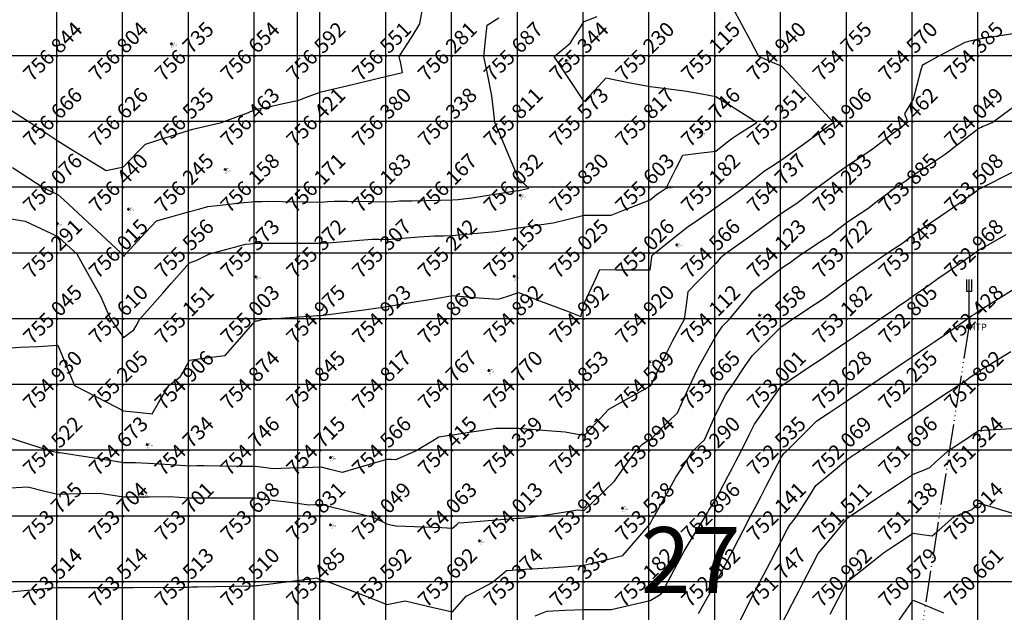
# Model space of a CAD drawing. Extents: x 211391 to 447957, y 1410580 to 2846156.
# Drawn here: x 225881 to 226031, y 1422725 to 1422816 of the extents above; entities that cross this region are included whole.
import ezdxf
from ezdxf.enums import TextEntityAlignment as Align

# ---------------------------------------------------------------- set-up
doc = ezdxf.new("R2010")
doc.units = 0
doc.header["$MEASUREMENT"] = 0
doc.header["$PDMODE"] = 2
doc.header["$PDSIZE"] = 0.2
for name, pattern in [('ACAD_ISO06W100', [36, 24, -3, 0, -3, 0, -3, 0, -3]), ('ACAD_ISO12W100', [21, 12, -3, 0, -3, 0, -3]), ('DASHDOT', [1, 0.5, -0.25, 0, -0.25])]:
    doc.linetypes.add(name, pattern=pattern)
for name, color, linetype in [('CON', 7, 'Continuous'), ('DE', 7, 'Continuous'), ('EL', 7, 'Continuous'), ('GL', 251, 'Continuous'), ('grid', 251, 'DASHDOT'), ('PN', 7, 'Continuous'), ('PT', 7, 'Continuous'), ('Text', 7, 'Continuous')]:
    doc.layers.add(name, color=color, linetype=linetype)
doc.layers.add('Elect Pole', color=7, linetype='Continuous', lineweight=30)
doc.layers.add('H.T.Line', color=181, linetype='ACAD_ISO06W100', lineweight=30)
doc.styles.add('style1', font='tahoma.ttf')

# ---------------------------------------------------------------- blocks, each defined once
blk = doc.blocks.new('Htp')
at = {"layer": 'Elect Pole', "ltscale": 0.25}
blk.add_hatch(color=256, dxfattribs=at).paths.add_polyline_path([(-0.36, 0, 1), (0.36, 0, 1)])
for points in [[(-0.41, 7.15), (-0.41, 5.37), (0, 5.37), (0, 5.37), (0, 5.37), (0.41, 5.37), (0.41, 7.15)], [(0, 0), (0, 7.15)]]:
    blk.add_lwpolyline(points)
blk.add_circle((0, 0), 0.356, dxfattribs=at)

msp = doc.modelspace()

# ---------------------------------------------------------------- linework, layer by layer
msp.add_lwpolyline([(225923.567, 1422562.151), (225923.183, 1422900.172)])
msp.add_circle((225251.8, 1422900.172), 2500)
at = {"layer": 'CON', "color": 3, "flags": 128}
for points, elevation in [([(225879.13, 1422802.261), (225882.645, 1422800), (225885.18, 1422798.311), (225886.869, 1422797.186), (225888.903, 1422795.931), (225894.214, 1422792.655), (225895.412, 1422792.913), (225896.869, 1422793.226), (225899.091, 1422795.556), (225900.176, 1422796.693), (225902.208, 1422797.331), (225905.11, 1422798.241), (225906.869, 1422798.793), (225907.394, 1422798.951), (225907.797, 1422799.072), (225908.428, 1422799.22), (225911.73, 1422800), (225914.718, 1422801.076), (225915.508, 1422801.36), (225916.07, 1422801.598), (225916.869, 1422801.937), (225919.352, 1422802.483), (225921.123, 1422802.873), (225923.478, 1422803.391), (225924.913, 1422803.911), (225926.869, 1422804.62), (225929.271, 1422805.196), (225931.208, 1422805.66), (225933.736, 1422806.266), (225936.869, 1422807.018), (225938.197, 1422807.344), (225939.263, 1422807.606), (225938.981, 1422808.944), (225938.758, 1422810), (225940.708, 1422813.08), (225941.903, 1422814.966), (225942.29, 1422817.289)], 756.5), ([(225879.166, 1422785.406), (225881.904, 1422784.964), (225885.136, 1422783.466), (225886.869, 1422782.662), (225888.254, 1422781.385), (225889.756, 1422780), (225890.876, 1422777.996), (225893.42, 1422773.448), (225894.38, 1422771.244), (225894.922, 1422770), (225895.735, 1422768.866), (225896.869, 1422767.284), (225897.861, 1422768.016), (225898.431, 1422768.438), (225898.76, 1422769.054), (225899.265, 1422770), (225901.593, 1422772.638), (225902.829, 1422774.039), (225904.119, 1422775.5), (225906.869, 1422778.617), (225907.453, 1422778.831), (225907.881, 1422778.987), (225908.391, 1422779.239), (225909.929, 1422780), (225914.461, 1422781.204), (225915.412, 1422781.456), (225916.102, 1422781.533), (225916.869, 1422781.618), (225918.489, 1422781.62), (225923.616, 1422781.626), (225925.24, 1422781.628), (225926.061, 1422781.615), (225926.869, 1422781.602), (225928.613, 1422781.744), (225932.714, 1422782.078), (225934.635, 1422782.234), (225935.76, 1422782.218), (225936.869, 1422782.203), (225939.249, 1422782.38), (225941.74, 1422782.565), (225944.127, 1422782.742), (225945.486, 1422782.765), (225946.869, 1422782.789), (225949.948, 1422783.079), (225950.59, 1422783.139), (225953.46, 1422783.409), (225955.042, 1422783.653), (225956.869, 1422783.934), (225959.693, 1422784.352), (225962.152, 1422784.717), (225964.247, 1422785.243), (225966.869, 1422785.901), (225968.92, 1422785.898), (225970.973, 1422785.896), (225973.27, 1422786.799), (225973.926, 1422787.057), (225976.869, 1422788.215), (225977.507, 1422788.724), (225977.862, 1422789.007), (225978.282, 1422789.294), (225979.315, 1422790), (225980.846, 1422793.011), (225981.861, 1422795.008), (225984.217, 1422795.304), (225986.869, 1422795.638), (225988.433, 1422796.872), (225989.307, 1422797.562), (225990.373, 1422798.248), (225993.097, 1422800), (225989.266, 1422802.398), (225986.869, 1422803.899), (225984.724, 1422804.289), (225982.101, 1422804.767), (225979.317, 1422805.104), (225976.869, 1422805.4), (225973.878, 1422805.981), (225970.167, 1422806.702), (225969.091, 1422805.556), (225966.869, 1422803.188), (225964.141, 1422807.273), (225962.321, 1422810), (225964.001, 1422811.434), (225964.775, 1422812.094), (225965.364, 1422813.009), (225966.869, 1422815.342), (225968.817, 1422816.103)], 755.5), ([(226033.203, 1422813.665), (226030.424, 1422813.222), (226030.028, 1422813.159), (226026.869, 1422812.656), (226025.675, 1422812.388), (226024.699, 1422812.17), (226023.652, 1422811.608), (226020.653, 1422810), (226018.852, 1422809.008), (226018.212, 1422808.656), (226017.982, 1422807.774), (226016.869, 1422803.519), (226015.921, 1422801.895), (226015.572, 1422801.297), (226015.838, 1422800.516), (226016.013, 1422800), (226012.411, 1422797.229), (226010.845, 1422796.024), (226009.353, 1422795.031), (226006.869, 1422793.377), (226005.63, 1422792.478), (226004.912, 1422791.957), (226004.112, 1422791.378), (226002.207, 1422790), (226000.118, 1422788.376), (225999.204, 1422787.665), (225998.324, 1422787.09), (225996.869, 1422786.14), (225994.615, 1422784.507), (225993.309, 1422783.56), (225991.849, 1422782.51), (225988.359, 1422780), (225987.778, 1422779.545), (225987.524, 1422779.345), (225987.32, 1422779.097), (225986.869, 1422778.546), (225984.033, 1422775.673), (225982.624, 1422774.245), (225982.362, 1422772.253), (225982.067, 1422770), (225980.941, 1422767.964), (225980.215, 1422766.653), (225979.39, 1422764.958), (225977.077, 1422760.208), (225976.975, 1422760), (225976.956, 1422759.956), (225976.943, 1422759.926), (225976.918, 1422759.902), (225976.869, 1422759.854), (225976.537, 1422759.668), (225972.287, 1422757.291), (225970.55, 1422756.319), (225969.353, 1422755.032), (225966.869, 1422752.359), (225965.573, 1422752.592), (225963.993, 1422752.876), (225960.586, 1422753.141), (225960.052, 1422753.183), (225956.869, 1422753.431), (225955.147, 1422753.443), (225953.413, 1422753.456), (225950.791, 1422753.039), (225949.74, 1422752.872), (225946.869, 1422752.415), (225945.741, 1422752.255), (225944.754, 1422752.114), (225943.795, 1422751.537), (225941.24, 1422750), (225938.887, 1422748.991), (225938.181, 1422748.688), (225937.516, 1422748.706), (225936.869, 1422748.723), (225935.075, 1422748.207), (225932.145, 1422747.362), (225930.097, 1422746.772), (225928.256, 1422747.226), (225926.869, 1422747.568), (225924.348, 1422747.479), (225922.07, 1422747.4), (225919.557, 1422747.311), (225918.122, 1422747.494), (225916.869, 1422747.653), (225914.548, 1422747.679), (225911.439, 1422747.715), (225909.127, 1422747.741), (225908, 1422747.738), (225906.869, 1422747.735), (225904.73, 1422747.861), (225900.667, 1422748.101), (225898.649, 1422748.22), (225897.76, 1422748.217), (225896.869, 1422748.215), (225895.324, 1422748.455), (225887.528, 1422749.67), (225887.138, 1422749.731), (225887.005, 1422749.728), (225886.869, 1422749.724), (225886.647, 1422749.778), (225885.741, 1422750), (225879.018, 1422752.149)], 754.5), ([(225984.221, 1422725.296), (225986.869, 1422729.948), (225986.882, 1422729.974), (225986.886, 1422729.983), (225986.89, 1422729.989), (225986.895, 1422730), (225986.924, 1422730.055), (225989.435, 1422734.867), (225990.315, 1422736.554), (225991.028, 1422737.92), (225992.114, 1422740), (225993.098, 1422741.886), (225993.744, 1422743.124), (225994.542, 1422744.653), (225996.869, 1422749.112), (225997.116, 1422749.506), (225997.211, 1422749.658), (225997.339, 1422749.765), (225997.62, 1422750), (226000.703, 1422753.083), (226002.244, 1422754.624), (226003.978, 1422755.781), (226006.869, 1422757.71), (226007.727, 1422758.283), (226008.242, 1422758.627), (226008.83, 1422759.019), (226010.3, 1422760), (226013.1, 1422761.885), (226014.226, 1422762.643), (226015.21, 1422763.318), (226016.869, 1422764.455), (226018.939, 1422765.859), (226020.173, 1422766.696), (226021.561, 1422767.654), (226024.959, 1422770), (226025.756, 1422770.556), (226026.084, 1422770.785), (226026.375, 1422770.988), (226026.869, 1422771.333), (226030.167, 1422773.404), (226032.193, 1422774.676)], 752.5), ([(225996.869, 1422723.65), (225998.478, 1422726.782), (225999.024, 1422727.845), (225999.467, 1422728.701), (226000.14, 1422730), (226001.533, 1422732.668), (226002.448, 1422734.421), (226003.823, 1422736.091), (226006.869, 1422739.788), (226006.945, 1422739.848), (226006.987, 1422739.882), (226007.037, 1422739.916), (226007.164, 1422740), (226011.317, 1422742.776), (226012.98, 1422743.888), (226014.438, 1422744.862), (226016.869, 1422746.487), (226018.331, 1422747.075), (226019.375, 1422747.494), (226020.266, 1422748.302), (226022.138, 1422750), (226024.167, 1422751.351), (226024.978, 1422751.89), (226025.687, 1422752.364), (226026.869, 1422753.154), (226030.193, 1422753.351), (226033.332, 1422753.536)], 751.5)]:
    msp.add_lwpolyline(points, dxfattribs=dict(at, elevation=elevation))
at = {"layer": 'CON', "color": 2, "flags": 128}
for points, elevation in [([(225879.668, 1422744.401), (225882.301, 1422744.568), (225884.903, 1422743.931), (225886.869, 1422743.45), (225890.101, 1422743.536), (225893.25, 1422743.619), (225895.212, 1422743.313), (225896.869, 1422743.055), (225899.933, 1422743.064), (225900.735, 1422743.067), (225903.793, 1422743.076), (225905.377, 1422742.983), (225906.869, 1422742.894), (225909.772, 1422742.903), (225911.055, 1422742.907), (225913.954, 1422742.915), (225915.42, 1422742.898), (225916.869, 1422742.882), (225919.426, 1422742.557), (225922.547, 1422742.161), (225925.022, 1422741.847), (225925.929, 1422741.879), (225926.869, 1422741.912), (225928.402, 1422741.534), (225934.621, 1422740), (225936.143, 1422739.274), (225936.869, 1422738.928), (225937.471, 1422738.796), (225938.241, 1422738.627), (225939.726, 1422738.571), (225945.232, 1422738.364), (225946.869, 1422738.302), (225947.463, 1422738.811), (225947.783, 1422739.086), (225948.574, 1422739.147), (225956.648, 1422739.779), (225956.869, 1422739.797), (225956.967, 1422739.803), (225957.061, 1422739.808), (225957.223, 1422739.823), (225959.19, 1422740), (225964.991, 1422740.939), (225965.799, 1422741.07), (225966.354, 1422741.029), (225966.869, 1422740.991), (225969.907, 1422743.924), (225971.453, 1422745.416), (225972.661, 1422747.104), (225974.736, 1422750), (225975.413, 1422750.728), (225975.763, 1422751.105), (225976.195, 1422751.347), (225976.869, 1422751.724), (225979.644, 1422754.449), (225981.044, 1422755.824), (225981.803, 1422757.533), (225982.9, 1422760), (225983.677, 1422761.596), (225984.199, 1422762.669), (225984.9, 1422763.937), (225986.869, 1422767.494), (225987.588, 1422768.562), (225987.877, 1422768.992), (225988.214, 1422769.327), (225988.89, 1422770), (225991.209, 1422772.83), (225992.484, 1422774.385), (225994.059, 1422775.62), (225996.869, 1422777.823), (225997.685, 1422778.367), (225998.176, 1422778.693), (225998.702, 1422779.083), (225999.936, 1422780), (226002.942, 1422781.963), (226004.13, 1422782.739), (226005.116, 1422783.506), (226006.869, 1422784.869), (226008.798, 1422786.142), (226009.959, 1422786.909), (226011.19, 1422787.839), (226014.05, 1422790), (226015.259, 1422790.805), (226015.742, 1422791.126), (226016.149, 1422791.439), (226016.869, 1422791.993), (226019.886, 1422793.965), (226021.712, 1422795.157), (226023.578, 1422796.582), (226026.869, 1422799.094), (226027.23, 1422799.278), (226027.469, 1422799.4), (226027.793, 1422799.538), (226028.877, 1422800), (226032.136, 1422802.367)], 754), ([(225959.403, 1422724.932), (225961.213, 1422725.656), (225963.975, 1422725.787), (225966.869, 1422725.925), (225968.911, 1422725.915), (225970.964, 1422725.905), (225973.612, 1422726.514), (225976.869, 1422727.263), (225977.92, 1422727.898), (225978.574, 1422728.294), (225978.952, 1422728.958), (225979.545, 1422730), (225981.065, 1422732.902), (225982.062, 1422734.807), (225983.281, 1422736.794), (225985.249, 1422740), (225985.6, 1422740.634), (225985.827, 1422741.042), (225986.122, 1422741.494), (225986.869, 1422742.64), (225988.748, 1422746.241), (225989.393, 1422747.476), (225989.915, 1422748.477), (225990.71, 1422750), (225991.935, 1422752.467), (225992.754, 1422754.115), (225993.955, 1422755.827), (225996.869, 1422759.979), (225996.876, 1422759.986), (225996.879, 1422759.989), (225996.884, 1422759.992), (225996.896, 1422760), (226001.159, 1422762.855), (226002.869, 1422764), (226004.362, 1422765.013), (226006.869, 1422766.715), (226008.098, 1422767.542), (226008.832, 1422768.037), (226009.66, 1422768.604), (226011.696, 1422770), (226013.855, 1422771.507), (226014.742, 1422772.126), (226015.53, 1422772.677), (226016.869, 1422773.611), (226019.237, 1422775.264), (226020.631, 1422776.238), (226022.201, 1422777.334), (226026.02, 1422780), (226026.374, 1422780.247), (226026.52, 1422780.349), (226026.649, 1422780.439), (226026.869, 1422780.593), (226028.242, 1422781.373), (226030.994, 1422782.938)], 753), ([(225990.148, 1422723.442), (225991.257, 1422725.612), (225992.156, 1422727.357), (225993.518, 1422730), (225994.211, 1422731.329), (225994.667, 1422732.202), (225995.229, 1422733.279), (225996.869, 1422736.421), (225997.783, 1422738.172), (225998.096, 1422738.773), (225998.454, 1422739.207), (225999.107, 1422740), (226000.956, 1422742.956), (226002.093, 1422744.775), (226003.778, 1422746.182), (226006.869, 1422748.763), (226007.332, 1422749.073), (226007.61, 1422749.259), (226007.927, 1422749.471), (226008.719, 1422750), (226012.21, 1422752.33), (226013.607, 1422753.262), (226014.83, 1422754.078), (226016.869, 1422755.438), (226018.58, 1422756.577), (226019.608, 1422757.261), (226020.78, 1422758.044), (226023.705, 1422760), (226025.048, 1422760.91), (226025.59, 1422761.278), (226026.065, 1422761.607), (226026.869, 1422762.161), (226029.862, 1422764.014), (226031.71, 1422765.158)], 752), ([(226004.273, 1422725.192), (226006.649, 1422729.78), (226006.763, 1422730), (226006.785, 1422730.042), (226006.799, 1422730.07), (226006.821, 1422730.096), (226006.869, 1422730.154), (226007.623, 1422730.755), (226010.609, 1422733.13), (226012.352, 1422734.517), (226014.045, 1422735.647), (226016.869, 1422737.531), (226018.201, 1422737.336), (226019.762, 1422737.107), (226020.806, 1422738.031), (226023.029, 1422740), (226025.159, 1422740.855), (226025.769, 1422741.1), (226026.147, 1422741.443), (226026.869, 1422742.098), (226028.479, 1422741.61), (226033.804, 1422740)], 751)]:
    msp.add_lwpolyline(points, dxfattribs=dict(at, elevation=elevation))
at = {"layer": 'CON', "color": 2}
for points in [[(225879.039, 1422765.66, 755), (225881.075, 1422765.793, 755), (225883.903, 1422765.932, 755), (225886.869, 1422766.096, 755), (225888.664, 1422761.795, 755), (225889.418, 1422760, 755), (225894.328, 1422757.46, 755), (225896.869, 1422756.148, 755), (225898.913, 1422755.912, 755), (225901.219, 1422755.65, 755), (225902.193, 1422757.338, 755), (225903.722, 1422760, 755), (225904.994, 1422760.937, 755), (225905.532, 1422761.337, 755), (225905.878, 1422761.981, 755), (225906.869, 1422763.841, 755), (225909.761, 1422764.215, 755), (225912.316, 1422764.552, 755), (225913.765, 1422766.207, 755), (225916.869, 1422769.775, 755), (225916.973, 1422769.791, 755), (225917.052, 1422769.816, 755), (225917.191, 1422769.839, 755), (225917.904, 1422770, 755), (225925.695, 1422770.587, 755), (225926.238, 1422770.631, 755), (225926.554, 1422770.629, 755), (225926.869, 1422770.632, 755), (225927.593, 1422770.725, 755), (225933.795, 1422771.537, 755), (225935.152, 1422771.717, 755), (225935.944, 1422771.849, 755), (225936.869, 1422772.008, 755), (225939.268, 1422772.399, 755), (225941.379, 1422772.745, 755), (225943.735, 1422773.134, 755), (225945.18, 1422773.378, 755), (225946.869, 1422773.668, 755), (225950.175, 1422773.388, 755), (225953.78, 1422773.089, 755), (225955.107, 1422773.524, 755), (225956.869, 1422774.11, 755), (225959.844, 1422772.975, 755), (225964.329, 1422771.27, 755), (225966.372, 1422770.497, 755), (225966.461, 1422770.816, 755), (225966.869, 1422772.455, 755), (225968.68, 1422776.377, 755), (225969.24, 1422777.629, 755), (225971.676, 1422777.596, 755), (225974.439, 1422777.57, 755), (225976.869, 1422777.557, 755), (225977.124, 1422779.49, 755), (225977.152, 1422779.717, 755), (225977.247, 1422779.811, 755), (225977.432, 1422780, 755), (225981.071, 1422782.899, 755), (225982.683, 1422784.186, 755), (225984.243, 1422785.251, 755), (225986.869, 1422787.047, 755), (225987.955, 1422787.827, 755), (225988.586, 1422788.282, 755), (225989.289, 1422788.79, 755), (225990.956, 1422790, 755), (225993.251, 1422791.809, 755), (225994.261, 1422792.608, 755), (225995.248, 1422793.241, 755), (225996.869, 1422794.285, 755), (225998.968, 1422795.801, 755), (226000.185, 1422796.683, 755), (226001.539, 1422797.665, 755), (226004.754, 1422800, 755), (226002.944, 1422801.962, 755), (225998.46, 1422806.817, 755), (225996.869, 1422808.538, 755), (225995.845, 1422808.976, 755), (225993.434, 1422810, 755), (225992.181, 1422812.344, 755), (225989.449, 1422817.42, 755)], [(225879.982, 1422793.114, 756), (225884.784, 1422790, 756), (225886.207, 1422789.339, 756), (225886.869, 1422789.033, 756), (225887.767, 1422788.203, 756), (225896.416, 1422780.226, 756), (225896.663, 1422780, 756), (225896.736, 1422779.867, 756), (225896.869, 1422779.632, 756), (225896.987, 1422779.764, 756), (225897.041, 1422779.828, 756), (225897.096, 1422779.887, 756), (225897.193, 1422780, 756), (225900.257, 1422783.306, 756), (225901.845, 1422785.024, 756), (225904.046, 1422785.645, 756), (225906.869, 1422786.446, 756), (225908.438, 1422786.861, 756), (225909.677, 1422787.192, 756), (225911.978, 1422787.445, 756), (225914.605, 1422787.736, 756), (225916.869, 1422787.989, 756), (225917.874, 1422787.989, 756), (225918.878, 1422787.991, 756), (225920.957, 1422787.956, 756), (225924.763, 1422787.894, 756), (225926.869, 1422787.861, 756), (225927.897, 1422787.943, 756), (225928.847, 1422788.022, 756), (225930.883, 1422787.993, 756), (225934.808, 1422787.939, 756), (225936.869, 1422787.912, 756), (225937.876, 1422787.986, 756), (225938.812, 1422788.056, 756), (225940.693, 1422788.088, 756), (225945.032, 1422788.163, 756), (225946.869, 1422788.196, 756), (225947.731, 1422788.276, 756), (225948.518, 1422788.351, 756), (225949.781, 1422788.544, 756), (225956.437, 1422789.569, 756), (225956.869, 1422789.636, 756), (225957.039, 1422789.66, 756), (225957.186, 1422789.683, 756), (225957.398, 1422789.735, 756), (225958.448, 1422790, 756), (225957.625, 1422790.757, 756), (225956.869, 1422791.443, 756), (225954.342, 1422797.473, 756), (225953.281, 1422800, 756), (225953.077, 1422801.896, 756), (225952.845, 1422804.023, 756), (225952.151, 1422807.359, 756), (225951.598, 1422810, 756), (225951.865, 1422812.502, 756), (225952.103, 1422814.766, 756), (225953.913, 1422815.911, 756)]]:
    msp.add_polyline3d(points, dxfattribs=at)
at = {"layer": 'CON', "color": 3}
for points in [[(225879.637, 1422728.616, 753.5), (225886.06, 1422729.191, 753.5), (225886.869, 1422729.268, 753.5), (225887.238, 1422729.261, 753.5), (225887.604, 1422729.265, 753.5), (225888.35, 1422729.259, 753.5), (225896.128, 1422729.259, 753.5), (225896.869, 1422729.265, 753.5), (225897.238, 1422729.261, 753.5), (225897.6, 1422729.268, 753.5), (225898.335, 1422729.267, 753.5), (225906.177, 1422729.309, 753.5), (225906.869, 1422729.317, 753.5), (225907.198, 1422729.342, 753.5), (225907.495, 1422729.374, 753.5), (225908.113, 1422729.378, 753.5), (225916.369, 1422729.5, 753.5), (225916.869, 1422729.512, 753.5), (225917.098, 1422729.542, 753.5), (225917.292, 1422729.577, 753.5), (225917.641, 1422729.614, 753.5), (225920.829, 1422730, 753.5), (225925.608, 1422730.63, 753.5), (225926.16, 1422730.709, 753.5), (225926.6, 1422730.537, 753.5), (225926.869, 1422730.436, 753.5), (225927.2, 1422730.331, 753.5), (225928.28, 1422730, 753.5), (225934.479, 1422727.61, 753.5), (225936.869, 1422726.694, 753.5), (225938.377, 1422726.984, 753.5), (225939.637, 1422727.232, 753.5), (225943.727, 1422726.283, 753.5), (225946.869, 1422725.558, 753.5), (225948.275, 1422727.187, 753.5), (225948.926, 1422727.943, 753.5), (225949.938, 1422728.465, 753.5), (225952.903, 1422730, 753.5), (225954.366, 1422731.251, 753.5), (225955.039, 1422731.83, 753.5), (225955.92, 1422731.898, 753.5), (225956.869, 1422731.973, 753.5), (225958.969, 1422732.1, 753.5), (225962.266, 1422732.301, 753.5), (225964.434, 1422732.435, 753.5), (225965.6, 1422732.538, 753.5), (225966.869, 1422732.654, 753.5), (225970.14, 1422733.457, 753.5), (225972.764, 1422734.105, 753.5), (225974.057, 1422735.623, 753.5), (225976.869, 1422738.935, 753.5), (225977.142, 1422739.454, 753.5), (225977.235, 1422739.634, 753.5), (225977.322, 1422739.774, 753.5), (225977.459, 1422740, 753.5), (225978.197, 1422741.329, 753.5), (225979.779, 1422744.18, 753.5), (225980.816, 1422746.053, 753.5), (225981.788, 1422747.541, 753.5), (225983.39, 1422750, 753.5), (225984.565, 1422751.152, 753.5), (225985.145, 1422751.724, 753.5), (225985.551, 1422752.635, 753.5), (225986.869, 1422755.603, 753.5), (225987.965, 1422757.807, 753.5), (225988.328, 1422758.541, 753.5), (225988.708, 1422759.08, 753.5), (225989.352, 1422760, 753.5), (225991.246, 1422762.811, 753.5), (225992.376, 1422764.492, 753.5), (225993.877, 1422765.983, 753.5), (225996.869, 1422768.961, 753.5), (225997.259, 1422769.22, 753.5), (225997.491, 1422769.377, 753.5), (225997.757, 1422769.556, 753.5), (225998.409, 1422770, 753.5), (226002.04, 1422772.415, 753.5), (226003.488, 1422773.38, 753.5), (226004.722, 1422774.294, 753.5), (226006.869, 1422775.891, 753.5), (226008.392, 1422776.953, 753.5), (226009.289, 1422777.58, 753.5), (226010.3, 1422778.284, 753.5), (226012.755, 1422780, 753.5), (226014.529, 1422781.17, 753.5), (226015.233, 1422781.636, 753.5), (226015.827, 1422782.083, 753.5), (226016.869, 1422782.872, 753.5), (226019.511, 1422784.715, 753.5), (226021.066, 1422785.803, 753.5), (226022.819, 1422787.025, 753.5), (226026.378, 1422789.509, 753.5), (226026.869, 1422789.854, 753.5), (226026.926, 1422789.885, 753.5), (226026.962, 1422789.907, 753.5), (226027.011, 1422789.929, 753.5), (226027.156, 1422790, 753.5), (226031.974, 1422792.447, 753.5)], [(226014.727, 1422724.284, 750.5), (226016.869, 1422727.307, 750.5), (226018.571, 1422726.595, 750.5), (226021.483, 1422725.386, 750.5)]]:
    msp.add_polyline3d(points, dxfattribs=at)
at = {"layer": 'grid', "linetype": 'ByBlock'}
for points in [[(225886.658, 1423180.172), (225886.658, 1422110.172)], [(225896.658, 1423180.172), (225896.658, 1422110.172)], [(225906.658, 1423180.172), (225906.658, 1422110.172)], [(225916.658, 1423180.172), (225916.658, 1422110.172)], [(225926.658, 1423180.172), (225926.658, 1422110.172)], [(225936.658, 1423180.172), (225936.658, 1422110.172)], [(225946.658, 1423180.172), (225946.658, 1422110.172)], [(225956.658, 1423180.172), (225956.658, 1422180.172)], [(225966.658, 1423180.172), (225966.658, 1422110.172)], [(225976.658, 1423180.172), (225976.658, 1422110.172)], [(225986.658, 1423180.172), (225986.658, 1422110.172)], [(225996.658, 1423180.172), (225996.658, 1422110.172)], [(226006.658, 1423180.172), (226006.658, 1422110.172)], [(226016.658, 1423180.172), (226016.658, 1422110.172)], [(226026.658, 1423180.172), (226026.658, 1422110.172)], [(223496.658, 1422810.172), (226866.658, 1422810.172)], [(223496.658, 1422800.172), (226866.658, 1422800.172)], [(223496.658, 1422790.172), (226866.658, 1422790.172)], [(223496.658, 1422780.172), (226866.658, 1422780.172)], [(223496.658, 1422770.172), (226866.658, 1422770.172)], [(223496.658, 1422760.172), (226866.658, 1422760.172)], [(223496.658, 1422750.172), (226866.658, 1422750.172)], [(223496.658, 1422740.172), (226866.658, 1422740.172)], [(223496.658, 1422730.172), (226866.658, 1422730.172)]]:
    msp.add_lwpolyline(points, dxfattribs=at)
at = {"layer": 'H.T.Line', "linetype": 'ACAD_ISO06W100', "ltscale": 0.2}
msp.add_lwpolyline([(226000.853, 1422610.676), (226013.041, 1422690.002), (226025.374, 1422768.968)], dxfattribs=at)
at = {"layer": 'PT'}
for p in [(225904.163, 1422811.944), (225964.121, 1422809.407, 755.45), (225984.555, 1422798.456, 755.942), (225912.316, 1422792.854), (225957.114, 1422788.902), (225979.512, 1422790.158), (225897.595, 1422786.816), (225886.798, 1422784.62), (225980.922, 1422781.381), (225916.94, 1422776.526), (225956.203, 1422776.599), (225993.519, 1422770.668), (226025.374, 1422768.968), (225976.797, 1422763.592), (225952.391, 1422762.279), (225900.464, 1422751.019), (225928.313, 1422749.047), (225899.734, 1422743.475), (225972.696, 1422741.334), (225928.305, 1422738.799), (225950.95, 1422736.357)]:
    msp.add_point(p, dxfattribs=at)

# ---------------------------------------------------------------- block references
at = {"layer": 'Elect Pole', "linetype": 'ACAD_ISO12W100'}
msp.add_blockref('Htp', (226025.374, 1422768.968), dxfattribs=at)

# ---------------------------------------------------------------- texts
at = {"layer": 'DE'}
for p in [(225904.163, 1422811.344), (225964.121, 1422808.808, 755.45), (225984.555, 1422797.856, 755.942), (225912.316, 1422792.254), (225979.512, 1422789.558), (225957.114, 1422788.302), (225897.595, 1422786.216), (225886.798, 1422784.02), (225980.922, 1422780.782), (225916.94, 1422775.926), (225956.203, 1422775.999), (225993.519, 1422770.068), (225976.797, 1422762.992), (225952.391, 1422761.679), (225900.464, 1422750.419), (225928.313, 1422748.447), (225899.734, 1422742.875), (225972.696, 1422740.734), (225928.305, 1422738.199), (225950.95, 1422735.757)]:
    msp.add_text('LV', height=0.2, dxfattribs=at).set_placement(p)
at = {"layer": 'DE', "color": 1}
msp.add_text('HTP', height=1, dxfattribs=at).set_placement((226025.374, 1422768.368))
at = {"layer": 'EL'}
for s, p in [('756.82', (225904.163, 1422811.644)), ('755.45', (225964.121, 1422809.107, 755.45)), ('755.94', (225984.555, 1422798.156, 755.942)), ('756.37', (225912.316, 1422792.554)), ('755.63', (225979.512, 1422789.858)), ('756.12', (225957.114, 1422788.602)), ('756.40', (225897.595, 1422786.516)), ('755.21', (225886.798, 1422784.32)), ('755.03', (225980.922, 1422781.082)), ('755.10', (225916.94, 1422776.226)), ('754.85', (225956.203, 1422776.299)), ('753.84', (225993.519, 1422770.368)), ('754.72', (226025.374, 1422768.668)), ('754.81', (225952.391, 1422761.979)), ('755.08', (225976.797, 1422763.292)), ('754.82', (225900.464, 1422750.719)), ('754.71', (225928.313, 1422748.747)), ('753.77', (225899.734, 1422743.175)), ('754.01', (225972.696, 1422741.034)), ('753.67', (225928.305, 1422738.499)), ('753.92', (225950.95, 1422736.057))]:
    msp.add_text(s, height=0.2, dxfattribs=at).set_placement(p)
at = {"layer": 'GL', "linetype": 'ByBlock', "style": 'style1'}
for s, p in [('756.844', (225886.869, 1422810, 756.844)), ('756.804', (225896.869, 1422810, 756.804)), ('756.735', (225906.869, 1422810, 756.735)), ('756.654', (225916.869, 1422810, 756.654)), ('756.592', (225926.869, 1422810, 756.592)), ('756.551', (225936.869, 1422810, 756.551)), ('756.281', (225946.869, 1422810, 756.281)), ('755.687', (225956.869, 1422810, 755.687)), ('755.344', (225966.869, 1422810, 755.344)), ('755.230', (225976.869, 1422810, 755.23)), ('755.115', (225986.869, 1422810, 755.115)), ('754.940', (225996.869, 1422810, 754.94)), ('754.755', (226006.869, 1422810, 754.755)), ('754.570', (226016.869, 1422810, 754.57)), ('754.385', (226026.869, 1422810, 754.385)), ('756.666', (225886.869, 1422800, 756.666)), ('756.626', (225896.869, 1422800, 756.626)), ('756.535', (225906.869, 1422800, 756.535)), ('756.463', (225916.869, 1422800, 756.463)), ('756.421', (225926.869, 1422800, 756.421)), ('756.380', (225936.869, 1422800, 756.38)), ('756.338', (225946.869, 1422800, 756.338)), ('755.811', (225956.869, 1422800, 755.811)), ('755.573', (225966.869, 1422800, 755.573)), ('755.817', (225976.869, 1422800, 755.817)), ('755.746', (225986.869, 1422800, 755.746)), ('755.351', (225996.869, 1422800, 755.351)), ('754.906', (226006.869, 1422800, 754.906)), ('754.462', (226016.869, 1422800, 754.462)), ('754.049', (226026.869, 1422800, 754.049)), ('756.076', (225886.869, 1422790, 756.076)), ('756.440', (225896.869, 1422790, 756.44)), ('756.245', (225906.869, 1422790, 756.245)), ('756.158', (225916.869, 1422790, 756.158)), ('756.171', (225926.869, 1422790, 756.171)), ('756.183', (225936.869, 1422790, 756.183)), ('756.167', (225946.869, 1422790, 756.167)), ('756.032', (225956.869, 1422790, 756.032)), ('755.830', (225966.869, 1422790, 755.83)), ('755.603', (225976.869, 1422790, 755.603)), ('755.182', (225986.869, 1422790, 755.182)), ('754.737', (225996.869, 1422790, 754.737)), ('754.293', (226006.869, 1422790, 754.293)), ('753.885', (226016.869, 1422790, 753.885)), ('753.508', (226026.869, 1422790, 753.508)), ('755.291', (225886.869, 1422780, 755.291)), ('756.015', (225896.869, 1422780, 756.015)), ('755.556', (225906.869, 1422780, 755.556)), ('755.373', (225916.869, 1422780, 755.373)), ('755.372', (225926.869, 1422780, 755.372)), ('755.307', (225936.869, 1422780, 755.307)), ('755.242', (225946.869, 1422780, 755.242)), ('755.155', (225956.869, 1422780, 755.155)), ('755.025', (225966.869, 1422780, 755.025)), ('755.026', (225976.869, 1422780, 755.026)), ('754.566', (225986.869, 1422780, 754.566)), ('754.123', (225996.869, 1422780, 754.123)), ('753.722', (226006.869, 1422780, 753.722)), ('753.345', (226016.869, 1422780, 753.345)), ('752.968', (226026.869, 1422780, 752.968)), ('755.045', (225886.869, 1422770, 755.045)), ('755.610', (225896.869, 1422770, 755.61)), ('755.151', (225906.869, 1422770, 755.151)), ('755.003', (225916.869, 1422770, 755.003)), ('754.975', (225926.869, 1422770, 754.975)), ('754.923', (225936.869, 1422770, 754.923)), ('754.860', (225946.869, 1422770, 754.86)), ('754.892', (225956.869, 1422770, 754.892)), ('754.992', (225966.869, 1422770, 754.992)), ('754.920', (225976.869, 1422770, 754.92)), ('754.112', (225986.869, 1422770, 754.112)), ('753.558', (225996.869, 1422770, 753.558)), ('753.182', (226006.869, 1422770, 753.182)), ('752.805', (226016.869, 1422770, 752.805)), ('752.428', (226026.869, 1422770, 752.428)), ('754.930', (225886.869, 1422760, 754.93)), ('755.205', (225896.869, 1422760, 755.205)), ('754.906', (225906.869, 1422760, 754.906)), ('754.874', (225916.869, 1422760, 754.874)), ('754.845', (225926.869, 1422760, 754.845)), ('754.817', (225936.869, 1422760, 754.817)), ('754.767', (225946.869, 1422760, 754.767)), ('754.770', (225956.869, 1422760, 754.77)), ('754.853', (225966.869, 1422760, 754.853)), ('754.509', (225976.869, 1422760, 754.509)), ('753.665', (225986.869, 1422760, 753.665)), ('753.001', (225996.869, 1422760, 753.001)), ('752.628', (226006.869, 1422760, 752.628)), ('752.255', (226016.869, 1422760, 752.255)), ('751.882', (226026.869, 1422760, 751.882)), ('754.522', (225886.869, 1422750, 754.522)), ('754.673', (225896.869, 1422750, 754.673)), ('754.734', (225906.869, 1422750, 754.734)), ('754.746', (225916.869, 1422750, 754.746)), ('754.715', (225926.869, 1422750, 754.715)), ('754.566', (225936.869, 1422750, 754.566)), ('754.415', (225946.869, 1422750, 754.415)), ('754.359', (225956.869, 1422750, 754.359)), ('754.391', (225966.869, 1422750, 754.391)), ('753.894', (225976.869, 1422750, 753.894)), ('753.290', (225986.869, 1422750, 753.29)), ('752.535', (225996.869, 1422750, 752.535)), ('752.069', (226006.869, 1422750, 752.069)), ('751.696', (226016.869, 1422750, 751.696)), ('751.324', (226026.869, 1422750, 751.324)), ('753.725', (225886.869, 1422740, 753.725)), ('753.704', (225896.869, 1422740, 753.704)), ('753.701', (225906.869, 1422740, 753.701)), ('753.698', (225916.869, 1422740, 753.698)), ('753.831', (225926.869, 1422740, 753.831)), ('754.049', (225936.869, 1422740, 754.049)), ('754.063', (225946.869, 1422740, 754.063)), ('754.013', (225956.869, 1422740, 754.013)), ('753.957', (225966.869, 1422740, 753.957)), ('753.538', (225976.869, 1422740, 753.538)), ('752.896', (225986.869, 1422740, 752.896)), ('752.141', (225996.869, 1422740, 752.141)), ('751.511', (226006.869, 1422740, 751.511)), ('751.138', (226016.869, 1422740, 751.138)), ('750.914', (226026.869, 1422740, 750.914)), ('753.514', (225886.869, 1422730, 753.514)), ('753.514', (225896.869, 1422730, 753.514)), ('753.513', (225906.869, 1422730, 753.513)), ('753.510', (225916.869, 1422730, 753.51)), ('753.485', (225926.869, 1422730, 753.485)), ('753.592', (225936.869, 1422730, 753.592)), ('753.692', (225946.869, 1422730, 753.692)), ('753.374', (225956.869, 1422730, 753.374)), ('753.335', (225966.869, 1422730, 753.335)), ('753.182', (225976.869, 1422730, 753.182)), ('752.502', (225986.869, 1422730, 752.502)), ('751.747', (225996.869, 1422730, 751.747)), ('750.992', (226006.869, 1422730, 750.992)), ('750.579', (226016.869, 1422730, 750.579)), ('750.661', (226026.869, 1422730, 750.661))]:
    msp.add_text(s, height=2.25, rotation=45, dxfattribs=at).set_placement(p, align=Align.CENTER)
at = {"layer": 'PN'}
for s, p in [(' 148', (225904.163, 1422811.944)), (' 94', (225964.121, 1422809.407, 755.45)), (' 95', (225984.555, 1422798.456, 755.942)), (' 150', (225912.316, 1422792.854)), (' 158', (225957.114, 1422788.902)), (' 154', (225979.512, 1422790.158)), (' 149', (225897.595, 1422786.816)), (' 116', (225886.798, 1422784.62)), (' 155', (225980.922, 1422781.381)), (' 111', (225916.94, 1422776.526)), (' 159', (225956.203, 1422776.599)), (' 78', (225993.519, 1422770.668)), (' 99', (226025.374, 1422768.968)), (' 156', (225976.797, 1422763.592)), (' 160', (225952.391, 1422762.279)), (' 112', (225900.464, 1422751.019)), (' 110', (225928.313, 1422749.047)), (' 113', (225899.734, 1422743.475)), (' 157', (225972.696, 1422741.334)), (' 109', (225928.305, 1422738.799)), (' 161', (225950.95, 1422736.357))]:
    msp.add_text(s, height=0.2, dxfattribs=at).set_placement(p)
at = {"layer": 'Text', "color": 6, "style": 'style1'}
msp.add_text('27', height=10, dxfattribs=at).set_placement((225975.472, 1422728.441))

doc.saveas('drawing.dxf')
